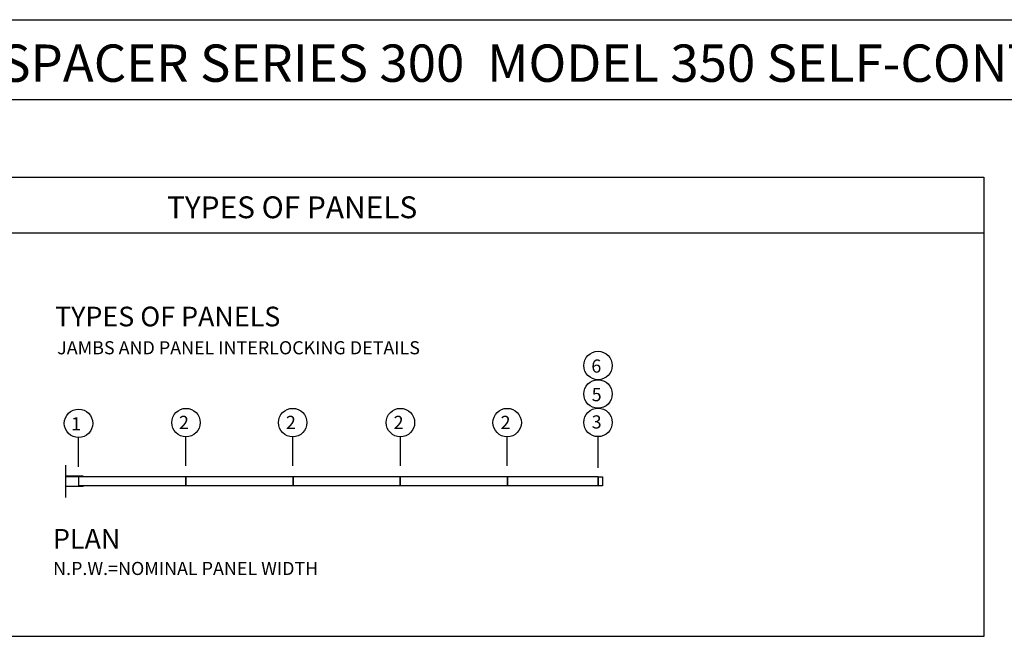
# Model space of a CAD drawing. Extents: x -315 to 2207, y -768 to -7.
# Drawn here: x 168 to 618, y -295 to -7 of the extents above; entities that cross this region are included whole.
import ezdxf

# ---------------------------------------------------------------- set-up
doc = ezdxf.new("R2010")
doc.units = 0
doc.layers.get('0').update_dxf_attribs({"linetype": 'CONTINUOUS'})
for name, color, linetype in [('ADPDETAIL1', 1, 'CONTINUOUS'), ('ADPMODEL1', 7, 'CONTINUOUS'), ('ADPTEXT', 6, 'CONTINUOUS')]:
    doc.layers.add(name, color=color, linetype=linetype)

# ---------------------------------------------------------------- blocks, each defined once
blk = doc.blocks.new('EAL30A01')
at = {"layer": 'ADPDETAIL1', "color": 0}
for p, q in [((27.96, 101.45), (27.96, 114.76)), ((77.05, 101.8), (77.05, 115.11)), ((125.81, 101.8), (125.81, 115.11)), ((175.01, 101.8), (175.01, 115.11)), ((223.77, 101.8), (223.77, 115.11)), ((265.3, 100.96), (265.3, 115.19))]:
    blk.add_line(p, q, dxfattribs=at)
for centre in [(265.3, 147.69), (265.3, 134.69), (27.96, 121.26), (77.05, 121.61), (125.81, 121.61), (175.01, 121.61), (223.77, 121.61), (265.3, 121.69)]:
    blk.add_circle(centre, 6.5, dxfattribs=at)
at = {"layer": 'ADPMODEL1', "color": 0}
for p, q in [((22.06, 102.1), (22.06, 87.4)), ((22.06, 98.18), (22.06, 92.34)), ((30.06, 97.15), (22.06, 97.15)), ((22.16, 92.51), (22.16, 96.98)), ((22.16, 96.98), (30.06, 96.98)), ((28.05, 92.75), (28.05, 96.75)), ((77.01, 96.75), (28.05, 96.75)), ((30.06, 97.15), (30.1, 97.09)), ((30.1, 97.09), (30.06, 96.98)), ((77.01, 92.75), (77.01, 96.75)), ((77.01, 96.75), (77.01, 92.75)), ((126.01, 96.75), (77.01, 96.75)), ((126.01, 96.75), (126.01, 92.75)), ((126.01, 92.75), (126.01, 96.75)), ((174.96, 96.75), (126.01, 96.75)), ((174.96, 92.75), (174.96, 96.75)), ((174.96, 96.75), (174.96, 92.75)), ((223.94, 96.75), (174.96, 96.75)), ((223.94, 96.75), (223.94, 92.75)), ((223.94, 92.75), (223.94, 96.75)), ((265.37, 96.75), (223.94, 96.75)), ((265.37, 92.75), (265.37, 96.75)), ((265.37, 96.75), (265.37, 92.75)), ((265.37, 96.75), (267.27, 96.75)), ((267.27, 96.75), (267.27, 92.75)), ((30.06, 92.34), (22.06, 92.34)), ((22.16, 92.51), (30.06, 92.51)), ((77.01, 92.75), (28.05, 92.75)), ((30.1, 92.4), (30.06, 92.51)), ((30.06, 92.34), (30.1, 92.4)), ((126.01, 92.75), (77.01, 92.75)), ((174.96, 92.75), (126.01, 92.75)), ((223.94, 92.75), (174.96, 92.75)), ((265.37, 92.75), (223.94, 92.75)), ((267.27, 92.75), (265.37, 92.75))]:
    blk.add_line(p, q, dxfattribs=at)
at = {"layer": 'ADPTEXT', "color": 0}
for s, height, p in [('TYPES OF PANELS', 9, (17.22, 165.6)), ('JAMBS AND PANEL INTERLOCKING DETAILS', 6, (18.2, 152.82)), ('6', 6, (262.24, 144.45)), ('5', 6, (262.39, 131.38)), ('1', 6, (24.61, 118.07)), ('2', 6, (73.84, 118.7)), ('2', 6, (122.7, 118.7)), ('2', 6, (171.91, 118.7)), ('2', 6, (220.77, 118.7)), ('3', 6, (262.39, 118.92)), ('PLAN', 9, (16.27, 63.98)), ('N.P.W.=NOMINAL PANEL WIDTH', 6, (16.35, 51.93))]:
    blk.add_text(s, height=height, dxfattribs=at).set_placement(p)

msp = doc.modelspace()

# ---------------------------------------------------------------- linework, layer by layer
at = {"color": 0}
for p, q in [((6.86, -43.42), (1763.57, -43.42)), ((14.88, -104.32), (608.44, -104.32))]:
    msp.add_line(p, q, dxfattribs=at)
for points in [[(6.86, -767.84), (6.86, -6.86), (1763.57, -6.86), (1763.57, -767.84)], [(14.87, -288.8), (14.87, -78.85), (608.78, -78.85), (608.78, -288.8)]]:
    msp.add_lwpolyline(points, close=True, dxfattribs=at)

# ---------------------------------------------------------------- block references
msp.add_blockref('EAL30A01', (167.26, -312.65), dxfattribs=at)

# ---------------------------------------------------------------- texts
for s, height, p in [('PRIME SPACER SERIES 300  MODEL 350 SELF-CONTAINED PANELS AND MODEL 360 FACTORY ASSEMBLED PANELS', 17.0586, (85.29, -35.26)), ('TYPES OF PANELS', 10, (235.6, -97.62))]:
    msp.add_text(s, height=height, dxfattribs=at).set_placement(p)

doc.saveas('drawing.dxf')
